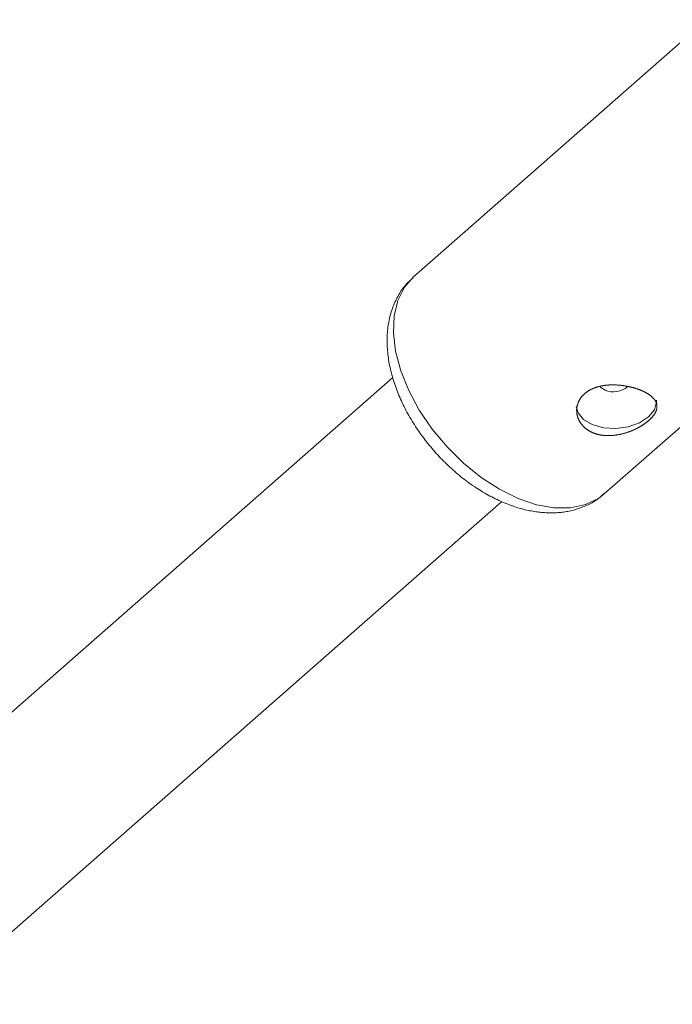
# Model space of a CAD drawing. Units: millimetres. Extents: x 280.6 to 329.3, y 161.3 to 228.2.
# Drawn here: x 313.3 to 313.6, y 176.3 to 176.7 of the extents above; entities that cross this region are included whole.
import ezdxf

# ---------------------------------------------------------------- set-up
doc = ezdxf.new("R2010")
doc.units = ezdxf.units.MM
doc.header["$MEASUREMENT"] = 0
doc.layers.add('Ebene 1', color=7, linetype='Continuous', lineweight=0)

# ---------------------------------------------------------------- blocks, each defined once
blk = doc.blocks.new('Block_1')
at = {"layer": 'Ebene 1', "color": 250, "lineweight": 9}
for p, q in [((313.61723, 176.73254), (313.47533, 176.60792)), ((313.56771, 176.50272), (313.70961, 176.62735)), ((313.46523, 176.55913), (313.18786, 176.31553)), ((313.24065, 176.25542), (313.51798, 176.49898))]:
    blk.add_line(p, q, dxfattribs=at)
for points in [[(313.47514, 176.60749), (313.47452, 176.60695), (313.47389, 176.6064), (313.47328, 176.60585), (313.47268, 176.60528), (313.4721, 176.6047), (313.47155, 176.60409), (313.47101, 176.60346), (313.4705, 176.60281), (313.47, 176.60214), (313.46953, 176.60146), (313.46907, 176.60077), (313.46863, 176.60006), (313.46821, 176.59934), (313.4678, 176.59862), (313.46741, 176.59788), (313.46702, 176.59714), (313.46666, 176.5964), (313.4663, 176.59564), (313.46597, 176.59488), (313.46564, 176.59411), (313.46534, 176.59333), (313.46504, 176.59255), (313.46477, 176.59176), (313.46451, 176.59096), (313.46427, 176.59016), (313.46404, 176.58935), (313.46383, 176.58853), (313.46364, 176.5877), (313.46346, 176.58687), (313.4633, 176.58604), (313.46315, 176.5852), (313.46302, 176.58436), (313.4629, 176.58351), (313.4628, 176.58266), (313.46271, 176.5818), (313.46264, 176.58094), (313.46258, 176.58008), (313.46253, 176.57921), (313.4625, 176.57834), (313.46249, 176.57747), (313.46249, 176.57659), (313.4625, 176.57571), (313.46253, 176.57483), (313.46257, 176.57394), (313.46263, 176.57306), (313.46269, 176.57217), (313.46278, 176.57128), (313.46287, 176.57038), (313.46298, 176.56949), (313.46311, 176.56859), (313.46324, 176.56769), (313.46339, 176.56679), (313.46356, 176.56589), (313.46373, 176.56499), (313.46392, 176.56408), (313.46412, 176.56318), (313.46434, 176.56227), (313.46457, 176.56136), (313.46481, 176.56046), (313.46506, 176.55955), (313.46532, 176.55864), (313.4656, 176.55773), (313.46589, 176.55683), (313.46619, 176.55592), (313.46651, 176.55501), (313.46683, 176.5541), (313.46717, 176.5532), (313.46752, 176.55229), (313.46788, 176.55139), (313.46825, 176.55048), (313.46864, 176.54958), (313.46903, 176.54868), (313.46944, 176.54778), (313.46986, 176.54689), (313.47028, 176.54599), (313.47072, 176.5451), (313.47118, 176.5442), (313.47164, 176.54332), (313.47211, 176.54243), (313.47259, 176.54155), (313.47309, 176.54067), (313.47359, 176.53979), (313.4741, 176.53891), (313.47463, 176.53804), (313.47516, 176.53718), (313.47571, 176.53631), (313.47626, 176.53545), (313.47682, 176.5346), (313.47739, 176.53375), (313.47798, 176.5329), (313.47857, 176.53206), (313.47917, 176.53122), (313.47978, 176.53039), (313.4804, 176.52956), (313.48102, 176.52874), (313.48166, 176.52793), (313.4823, 176.52712), (313.48295, 176.52631), (313.48361, 176.52551), (313.48428, 176.52472), (313.48496, 176.52394), (313.48564, 176.52316), (313.48633, 176.52239), (313.48703, 176.52162), (313.48774, 176.52086), (313.48845, 176.52011), (313.48917, 176.51937), (313.4899, 176.51863), (313.49063, 176.51791), (313.49137, 176.51719), (313.49212, 176.51647), (313.49287, 176.51577), (313.49363, 176.51507), (313.49439, 176.51439), (313.49516, 176.51371), (313.49593, 176.51304), (313.49672, 176.51238), (313.4975, 176.51173), (313.49829, 176.51109), (313.49909, 176.51045), (313.49989, 176.50983), (313.50069, 176.50922), (313.5015, 176.50861), (313.50231, 176.50802), (313.50313, 176.50744), (313.50395, 176.50686), (313.50478, 176.5063), (313.50561, 176.50575), (313.50644, 176.50521), (313.50728, 176.50468), (313.50812, 176.50416), (313.50896, 176.50365), (313.5098, 176.50315), (313.51065, 176.50266), (313.5115, 176.50218), (313.51235, 176.50172), (313.51321, 176.50127), (313.51406, 176.50083), (313.51492, 176.5004), (313.51578, 176.49998), (313.51665, 176.49958), (313.51751, 176.49919), (313.51838, 176.49881), (313.51924, 176.49844)], [(313.47533, 176.60792), (313.47091, 176.60288), (313.46771, 176.59653), (313.46589, 176.5891), (313.46552, 176.5808), (313.4666, 176.57184), (313.4691, 176.56246), (313.47296, 176.55289), (313.47807, 176.54338), (313.48432, 176.53418), (313.49152, 176.52553), (313.4995, 176.51765), (313.50805, 176.51074), (313.51695, 176.50499), (313.52597, 176.50055)], [(313.56223, 176.53239), (313.56242, 176.53231), (313.56261, 176.53223), (313.56281, 176.53216), (313.563, 176.53209), (313.5632, 176.53202), (313.56339, 176.53195), (313.56359, 176.53189), (313.56379, 176.53182), (313.564, 176.53176), (313.5642, 176.53171), (313.5644, 176.53165), (313.56461, 176.5316), (313.56481, 176.53155), (313.56502, 176.5315), (313.56523, 176.53145), (313.56544, 176.53141), (313.56565, 176.53136), (313.56586, 176.53132), (313.56608, 176.53129), (313.56629, 176.53125), (313.56651, 176.53122), (313.56673, 176.53119), (313.56695, 176.53116), (313.56717, 176.53113), (313.56739, 176.53111), (313.56761, 176.53109), (313.56784, 176.53107), (313.56806, 176.53105), (313.56828, 176.53103), (313.56851, 176.53102), (313.56874, 176.53101), (313.56896, 176.531), (313.56919, 176.53099), (313.56941, 176.53099), (313.56964, 176.53099), (313.56987, 176.53099), (313.5701, 176.53099), (313.57033, 176.53099), (313.57055, 176.531), (313.57078, 176.53101), (313.57101, 176.53102), (313.57124, 176.53103), (313.57147, 176.53105), (313.5717, 176.53106), (313.57193, 176.53108), (313.57216, 176.5311), (313.57239, 176.53113), (313.57263, 176.53115), (313.57286, 176.53118), (313.57309, 176.53121), (313.57332, 176.53124), (313.57356, 176.53127), (313.57379, 176.53131), (313.57402, 176.53135), (313.57426, 176.53139), (313.57449, 176.53143), (313.57472, 176.53147), (313.57495, 176.53151), (313.57519, 176.53156), (313.57542, 176.53161), (313.57565, 176.53166), (313.57588, 176.53171), (313.57611, 176.53177), (313.57634, 176.53182), (313.57657, 176.53188), (313.5768, 176.53194), (313.57703, 176.532), (313.57725, 176.53206), (313.57748, 176.53212), (313.57771, 176.53219), (313.57793, 176.53226), (313.57816, 176.53232), (313.57838, 176.53239), (313.57861, 176.53247), (313.57883, 176.53254), (313.57906, 176.53261), (313.57928, 176.53269), (313.5795, 176.53277), (313.57972, 176.53285), (313.57994, 176.53293), (313.58017, 176.53301), (313.58039, 176.5331), (313.58061, 176.53318), (313.58082, 176.53327), (313.58104, 176.53336), (313.58126, 176.53345), (313.58147, 176.53354), (313.58168, 176.53363), (313.5819, 176.53372), (313.58211, 176.53382), (313.58232, 176.53391), (313.58252, 176.53401), (313.58273, 176.53411), (313.58294, 176.53421), (313.58314, 176.53431), (313.58334, 176.53441), (313.58354, 176.53451), (313.58374, 176.53461), (313.58394, 176.53471), (313.58414, 176.53482), (313.58434, 176.53493), (313.58453, 176.53503), (313.58473, 176.53514), (313.58492, 176.53525), (313.58511, 176.53536), (313.5853, 176.53547), (313.58549, 176.53558), (313.58567, 176.53569), (313.58586, 176.53581), (313.58604, 176.53592), (313.58622, 176.53604), (313.5864, 176.53615), (313.58658, 176.53627), (313.58676, 176.53639), (313.58693, 176.5365), (313.5871, 176.53662), (313.58727, 176.53674), (313.58744, 176.53686), (313.58761, 176.53698), (313.58777, 176.5371), (313.58793, 176.53722), (313.58809, 176.53734), (313.58825, 176.53746), (313.5884, 176.53758), (313.58856, 176.5377), (313.58871, 176.53783), (313.58886, 176.53795), (313.589, 176.53807), (313.58915, 176.5382), (313.58929, 176.53832), (313.58943, 176.53845), (313.58957, 176.53857), (313.58971, 176.5387), (313.58984, 176.53882), (313.58997, 176.53895), (313.5901, 176.53907), (313.59023, 176.5392), (313.59035, 176.53933), (313.59048, 176.53946), (313.5906, 176.53958), (313.59072, 176.53971), (313.59083, 176.53984), (313.59094, 176.53997), (313.59105, 176.54009), (313.59116, 176.54022), (313.59127, 176.54035), (313.59137, 176.54047), (313.59147, 176.5406), (313.59156, 176.54073), (313.59166, 176.54085), (313.59175, 176.54098), (313.59184, 176.54111), (313.59192, 176.54123), (313.59201, 176.54136), (313.59209, 176.54149), (313.59217, 176.54161), (313.59224, 176.54174), (313.59232, 176.54186), (313.59239, 176.54199), (313.59246, 176.54212), (313.59252, 176.54224), (313.59258, 176.54237), (313.59264, 176.5425), (313.5927, 176.54262), (313.59276, 176.54275), (313.59281, 176.54287), (313.59286, 176.543), (313.5929, 176.54312), (313.59295, 176.54325), (313.59299, 176.54337), (313.59303, 176.5435), (313.59306, 176.54362), (313.59309, 176.54375), (313.59312, 176.54387), (313.59315, 176.54399), (313.59317, 176.54411), (313.59319, 176.54424), (313.59321, 176.54436), (313.59323, 176.54448), (313.59324, 176.5446), (313.59325, 176.54472), (313.59326, 176.54484), (313.59326, 176.54496), (313.59326, 176.54508), (313.59326, 176.5452), (313.59326, 176.54532), (313.59325, 176.54544), (313.59324, 176.54556), (313.59323, 176.54568), (313.59321, 176.5458), (313.59319, 176.54592), (313.59317, 176.54604), (313.59315, 176.54616), (313.59312, 176.54627), (313.59309, 176.54639), (313.59306, 176.54651), (313.59302, 176.54662), (313.59299, 176.54674), (313.59295, 176.54685), (313.5929, 176.54697), (313.59286, 176.54708), (313.59281, 176.54719), (313.59276, 176.54731), (313.5927, 176.54742), (313.59265, 176.54753), (313.59259, 176.54764), (313.59252, 176.54776), (313.59246, 176.54787), (313.59239, 176.54798), (313.59232, 176.54809), (313.59225, 176.5482), (313.59217, 176.54831), (313.59209, 176.54841), (313.59201, 176.54852), (313.59193, 176.54863), (313.59184, 176.54874), (313.59175, 176.54885), (313.59166, 176.54896), (313.59156, 176.54906), (313.59147, 176.54917), (313.59136, 176.54927), (313.59126, 176.54938), (313.59116, 176.54948), (313.59105, 176.54959), (313.59094, 176.54969), (313.59083, 176.5498), (313.59071, 176.5499), (313.59059, 176.55), (313.59047, 176.5501), (313.59035, 176.5502), (313.59022, 176.5503), (313.5901, 176.5504), (313.58997, 176.5505), (313.58984, 176.55059), (313.5897, 176.55069), (313.58957, 176.55079), (313.58943, 176.55088), (313.58928, 176.55098), (313.58914, 176.55107), (313.58899, 176.55117), (313.58885, 176.55126), (313.5887, 176.55136), (313.58854, 176.55145), (313.58839, 176.55154), (313.58823, 176.55163), (313.58807, 176.55172), (313.5879, 176.55181), (313.58774, 176.5519), (313.58757, 176.55199), (313.5874, 176.55208), (313.58723, 176.55216), (313.58706, 176.55225), (313.58688, 176.55234), (313.5867, 176.55242), (313.58653, 176.5525), (313.58634, 176.55259), (313.58616, 176.55267), (313.58598, 176.55275), (313.58579, 176.55283), (313.5856, 176.55291), (313.58542, 176.55299), (313.58523, 176.55306), (313.58503, 176.55314), (313.58484, 176.55322), (313.58464, 176.55329), (313.58445, 176.55336), (313.58425, 176.55344), (313.58405, 176.55351), (313.58384, 176.55358), (313.58364, 176.55365), (313.58343, 176.55372), (313.58323, 176.55379), (313.58302, 176.55385), (313.58281, 176.55392), (313.58259, 176.55398), (313.58238, 176.55405), (313.58216, 176.55411), (313.58195, 176.55417), (313.58173, 176.55423), (313.58151, 176.55429), (313.58129, 176.55435), (313.58107, 176.55441), (313.58085, 176.55446), (313.58063, 176.55452), (313.58041, 176.55457), (313.58019, 176.55462), (313.57996, 176.55467), (313.57974, 176.55472), (313.57951, 176.55477), (313.57929, 176.55482), (313.57906, 176.55486), (313.57883, 176.55491), (313.5786, 176.55495), (313.57837, 176.55499), (313.57814, 176.55503), (313.57791, 176.55507), (313.57768, 176.55511), (313.57745, 176.55515), (313.57721, 176.55518), (313.57698, 176.55521), (313.57674, 176.55525), (313.57651, 176.55528), (313.57627, 176.55531), (313.57604, 176.55534), (313.5758, 176.55536), (313.57556, 176.55539), (313.57533, 176.55541), (313.57509, 176.55543), (313.57486, 176.55545), (313.57462, 176.55547), (313.57438, 176.55549), (313.57415, 176.55551), (313.57391, 176.55552), (313.57368, 176.55553), (313.57344, 176.55554), (313.57321, 176.55555), (313.57297, 176.55556), (313.57274, 176.55557), (313.5725, 176.55557), (313.57227, 176.55558), (313.57203, 176.55558), (313.5718, 176.55558), (313.57156, 176.55558), (313.57133, 176.55557), (313.5711, 176.55557), (313.57086, 176.55556), (313.57063, 176.55555), (313.57039, 176.55554), (313.57016, 176.55553), (313.56993, 176.55552), (313.5697, 176.5555), (313.56947, 176.55548), (313.56923, 176.55546), (313.569, 176.55544), (313.56878, 176.55542), (313.56855, 176.5554), (313.56832, 176.55537), (313.56809, 176.55534), (313.56787, 176.55531), (313.56764, 176.55528), (313.56742, 176.55525), (313.5672, 176.55521), (313.56698, 176.55518), (313.56676, 176.55514), (313.56654, 176.5551), (313.56632, 176.55505), (313.5661, 176.55501), (313.56589, 176.55496), (313.56567, 176.55492), (313.56546, 176.55487), (313.56525, 176.55481), (313.56503, 176.55476), (313.56482, 176.5547), (313.56461, 176.55465), (313.5644, 176.55459), (313.5642, 176.55452), (313.56399, 176.55446), (313.56378, 176.55439), (313.56358, 176.55433), (313.56338, 176.55426), (313.56318, 176.55418), (313.56298, 176.55411), (313.56278, 176.55404), (313.56259, 176.55396), (313.56239, 176.55388), (313.5622, 176.5538), (313.56201, 176.55372), (313.56183, 176.55363), (313.56164, 176.55355), (313.56146, 176.55346), (313.56127, 176.55337), (313.56109, 176.55328), (313.56092, 176.55318), (313.56074, 176.55309), (313.56057, 176.55299), (313.56039, 176.55289), (313.56022, 176.55279), (313.56005, 176.55269), (313.55988, 176.55258), (313.55972, 176.55248), (313.55956, 176.55237), (313.55939, 176.55226), (313.55923, 176.55215), (313.55908, 176.55203), (313.55892, 176.55192), (313.55877, 176.5518), (313.55862, 176.55168), (313.55847, 176.55156), (313.55832, 176.55144), (313.55818, 176.55131), (313.55804, 176.55119), (313.5579, 176.55106), (313.55776, 176.55093), (313.55763, 176.5508), (313.5575, 176.55067), (313.55737, 176.55054), (313.55725, 176.5504), (313.55712, 176.55027), (313.557, 176.55013), (313.55688, 176.54999), (313.55677, 176.54985), (313.55665, 176.54971), (313.55654, 176.54957), (313.55644, 176.54943), (313.55633, 176.54928), (313.55623, 176.54913), (313.55613, 176.54899), (313.55603, 176.54884), (313.55593, 176.54869), (313.55584, 176.54853), (313.55575, 176.54838), (313.55566, 176.54823), (313.55558, 176.54807), (313.5555, 176.54791), (313.55542, 176.54776), (313.55534, 176.5476), (313.55527, 176.54744), (313.55519, 176.54728), (313.55513, 176.54712), (313.55506, 176.54696), (313.555, 176.5468), (313.55494, 176.54663), (313.55488, 176.54647), (313.55483, 176.54631), (313.55478, 176.54614), (313.55473, 176.54598), (313.55468, 176.54581), (313.55464, 176.54565), (313.5546, 176.54548), (313.55456, 176.54531), (313.55453, 176.54515), (313.5545, 176.54498), (313.55447, 176.54481), (313.55444, 176.54464), (313.55442, 176.54447), (313.5544, 176.5443), (313.55438, 176.54413), (313.55437, 176.54396), (313.55436, 176.54379), (313.55435, 176.54362), (313.55434, 176.54344), (313.55434, 176.54327), (313.55434, 176.5431), (313.55434, 176.54293), (313.55435, 176.54276), (313.55436, 176.54259), (313.55437, 176.54242), (313.55438, 176.54225), (313.5544, 176.54208), (313.55442, 176.54191), (313.55444, 176.54174), (313.55447, 176.54157), (313.55449, 176.5414), (313.55452, 176.54123), (313.55456, 176.54106), (313.55459, 176.5409), (313.55463, 176.54073), (313.55467, 176.54056), (313.55472, 176.54039), (313.55477, 176.54023), (313.55482, 176.54006), (313.55487, 176.5399), (313.55493, 176.53973), (313.55498, 176.53957), (313.55505, 176.5394), (313.55511, 176.53924), (313.55518, 176.53908), (313.55525, 176.53891), (313.55532, 176.53875), (313.55539, 176.53859), (313.55547, 176.53844), (313.55555, 176.53828), (313.55563, 176.53812), (313.55572, 176.53797), (313.55581, 176.53781), (313.5559, 176.53766), (313.55599, 176.53751), (313.55608, 176.53736), (313.55618, 176.53721), (313.55628, 176.53706), (313.55639, 176.53691), (313.55649, 176.53677), (313.5566, 176.53662), (313.55671, 176.53648), (313.55682, 176.53634), (313.55694, 176.5362), (313.55706, 176.53606), (313.55718, 176.53592), (313.5573, 176.53578), (313.55742, 176.53565), (313.55755, 176.53551), (313.55768, 176.53538), (313.55782, 176.53525), (313.55795, 176.53512), (313.55809, 176.53499), (313.55823, 176.53486), (313.55837, 176.53474), (313.55852, 176.53461), (313.55867, 176.53449), (313.55882, 176.53437), (313.55897, 176.53426), (313.55912, 176.53414), (313.55928, 176.53403), (313.55943, 176.53391), (313.55959, 176.5338), (313.55975, 176.5337), (313.55992, 176.53359), (313.56008, 176.53348), (313.56025, 176.53338), (313.56042, 176.53328), (313.56059, 176.53318), (313.56077, 176.53309), (313.56094, 176.53299), (313.56112, 176.5329), (313.5613, 176.53281), (313.56148, 176.53272), (313.56166, 176.53263), (313.56185, 176.53255), (313.56204, 176.53247), (313.56223, 176.53239)], [(313.56574, 176.55473), (313.56608, 176.55434), (313.56809, 176.55305)], [(313.59303, 176.54814), (313.59305, 176.54734), (313.59201, 176.54356), (313.58916, 176.54007), (313.58478, 176.53722), (313.57932, 176.53528), (313.57329, 176.53444), (313.56729, 176.5348), (313.56191, 176.5363), (313.55767, 176.53881), (313.55499, 176.54207), (313.55416, 176.54498)], [(313.51924, 176.49844), (313.51997, 176.49816), (313.52069, 176.49788), (313.52141, 176.4976), (313.52214, 176.49732), (313.52286, 176.49706), (313.52358, 176.4968), (313.52431, 176.49655), (313.52503, 176.49631), (313.52576, 176.49608), (313.52649, 176.49586), (313.52721, 176.49565), (313.52794, 176.49545), (313.52867, 176.49526), (313.52939, 176.49509), (313.53012, 176.49492), (313.53085, 176.49476), (313.53157, 176.49461), (313.5323, 176.49447), (313.53303, 176.49434), (313.53375, 176.49422), (313.53448, 176.49411), (313.5352, 176.49401), (313.53592, 176.49392), (313.53664, 176.49384), (313.53737, 176.49377), (313.53809, 176.49371), (313.5388, 176.49366), (313.53952, 176.49362), (313.54024, 176.49358), (313.54095, 176.49356), (313.54167, 176.49355), (313.54238, 176.49356), (313.54309, 176.49357), (313.5438, 176.49359), (313.54451, 176.49362), (313.54522, 176.49367), (313.54592, 176.49372), (313.54662, 176.49379), (313.54732, 176.49387), (313.54801, 176.49396), (313.54871, 176.49406), (313.5494, 176.49417), (313.55008, 176.4943), (313.55077, 176.49443), (313.55145, 176.49458), (313.55212, 176.49474), (313.5528, 176.49491), (313.55347, 176.49509), (313.55413, 176.49529), (313.55479, 176.49549), (313.55545, 176.49571), (313.55611, 176.49593), (313.55676, 176.49617), (313.55741, 176.49642), (313.55805, 176.49667), (313.55869, 176.49694), (313.55932, 176.49722), (313.55995, 176.49751), (313.56057, 176.49782), (313.56118, 176.49814), (313.56179, 176.49847), (313.56238, 176.49881), (313.56297, 176.49918), (313.56354, 176.49955), (313.5641, 176.49995), (313.56465, 176.50036), (313.56519, 176.50078), (313.56572, 176.50122), (313.56624, 176.50167), (313.56676, 176.50212), (313.56727, 176.50258), (313.56778, 176.50304)], [(313.52597, 176.50055), (313.53487, 176.49752), (313.54343, 176.49599), (313.55142, 176.49599), (313.55864, 176.49754), (313.56489, 176.50058), (313.56771, 176.50272)]]:
    blk.add_lwpolyline(points, dxfattribs=at)
blk.add_open_spline([(313.56809, 176.55305), (313.57179, 176.55147), (313.57606, 176.55212), (313.57911, 176.55472)], degree=3, dxfattribs=at)

msp = doc.modelspace()

# ---------------------------------------------------------------- block references
at = {"layer": 'Ebene 1'}
msp.add_blockref('Block_1', (0, 0), dxfattribs=at)

doc.saveas('drawing.dxf')
